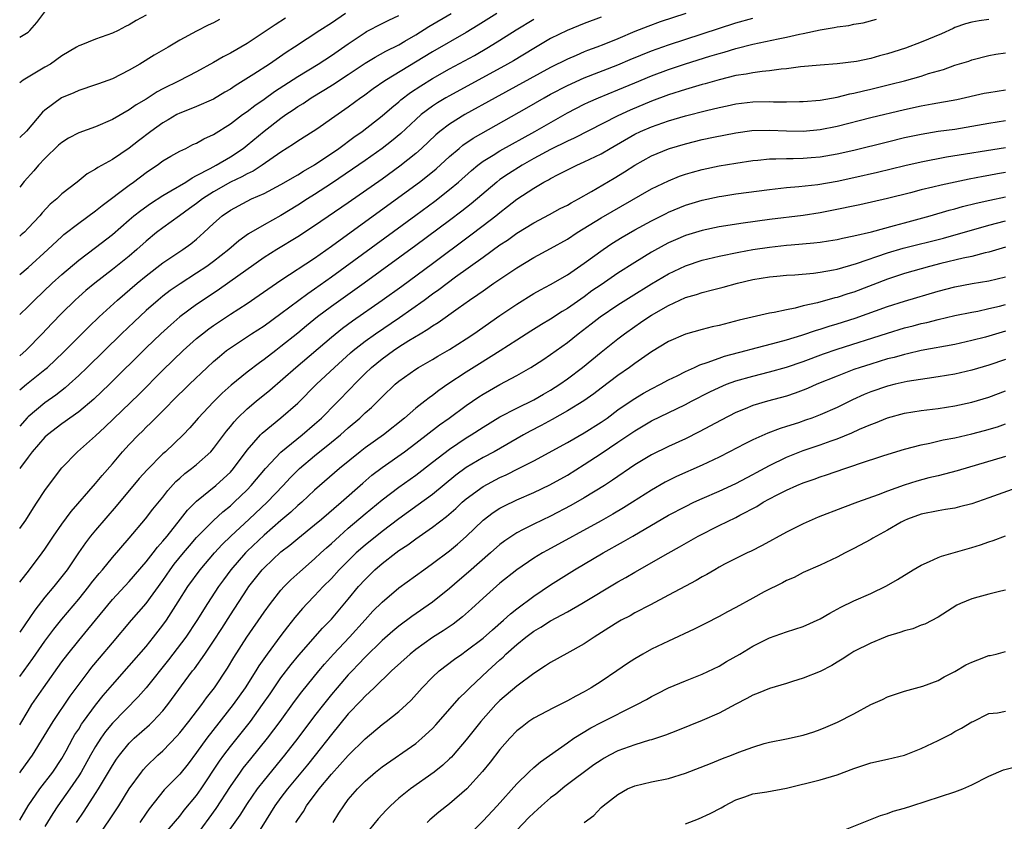
# Model space of a CAD drawing. Units: inches. Extents: x 2646000 to 2649000, y 1470527 to 1473000.
# Drawn here: x 2646000 to 2646117, y 1472309 to 1472404 of the extents above; entities that cross this region are included whole.
import ezdxf

# ---------------------------------------------------------------- set-up
doc = ezdxf.new("R2010")
doc.units = ezdxf.units.IN
doc.header["$MEASUREMENT"] = 0
doc.layers.add('LD26461470_2ft', color=202, linetype='Continuous')

msp = doc.modelspace()

# ---------------------------------------------------------------- linework, layer by layer
at = {"layer": 'LD26461470_2ft'}
for points, elevation in [([(2646000, 1472402.21), (2646000.2, 1472402.33), (2646001, 1472402.79), (2646001.21, 1472403), (2646002.05, 1472403.95), (2646003, 1472405.2)], 8720), ([(2646079.07, 1472405), (2646076, 1472404), (2646074.53, 1472403.47), (2646073, 1472402.85), (2646071, 1472402), (2646069.33, 1472401.33), (2646068.48, 1472401), (2646067.39, 1472400.61), (2646067, 1472400.46), (2646066.03, 1472400.03), (2646065, 1472399.6), (2646063, 1472398.59), (2646056.44, 1472395), (2646052.84, 1472393), (2646051, 1472391.86), (2646049.86, 1472391), (2646049.39, 1472390.61), (2646047.68, 1472389), (2646047, 1472388.4), (2646045.12, 1472386.88), (2646043, 1472385.34), (2646039, 1472382.53), (2646035, 1472379.79), (2646033, 1472378.49), (2646030.51, 1472377), (2646029, 1472376.03), (2646023.71, 1472372.29), (2646021.76, 1472371), (2646021, 1472370.46), (2646019.01, 1472368.99), (2646017.93, 1472368.07), (2646016.74, 1472367), (2646015, 1472365.32), (2646010.64, 1472361), (2646008.78, 1472359.22), (2646007, 1472357.74), (2646005.96, 1472357), (2646005.41, 1472356.59), (2646005, 1472356.31), (2646003.3, 1472355), (2646003, 1472354.72), (2646001.49, 1472353), (2646001, 1472352.37), (2646000.09, 1472351.15), (2646000, 1472351.01)], 8740), ([(2646056.63, 1472405), (2646054.4, 1472403.6), (2646053, 1472402.76), (2646049, 1472400.47), (2646043.35, 1472397), (2646041.95, 1472396.05), (2646040.79, 1472395.21), (2646040.48, 1472395), (2646039, 1472393.9), (2646037, 1472392.49), (2646035.37, 1472391.37), (2646034.82, 1472391), (2646033, 1472389.85), (2646032.51, 1472389.49), (2646031, 1472388.54), (2646028.78, 1472387), (2646027.7, 1472386.3), (2646027, 1472385.97), (2646026.38, 1472385.62), (2646025, 1472384.97), (2646023, 1472383.85), (2646021.68, 1472383), (2646021, 1472382.47), (2646020.15, 1472381.85), (2646018.95, 1472381), (2646017, 1472379.57), (2646016.25, 1472379), (2646015, 1472377.99), (2646013.91, 1472377), (2646013, 1472376.22), (2646011, 1472374.61), (2646008.9, 1472373), (2646007.86, 1472372.14), (2646007, 1472371.37), (2646006.59, 1472371), (2646005, 1472369.43), (2646003.8, 1472368.2), (2646002.67, 1472367), (2646000.77, 1472365.04), (2646000, 1472364.38)], 8734), ([(2646000, 1472369.29), (2646001, 1472370.25), (2646001.75, 1472371), (2646003.84, 1472373), (2646005, 1472374.05), (2646007, 1472375.72), (2646009, 1472377.22), (2646011, 1472378.76), (2646013, 1472380.52), (2646013.56, 1472381), (2646014.36, 1472381.64), (2646015.54, 1472382.46), (2646017, 1472383.4), (2646017.94, 1472383.94), (2646019.7, 1472385), (2646020.48, 1472385.52), (2646021, 1472385.76), (2646022.61, 1472386.61), (2646023.31, 1472387), (2646025, 1472388), (2646026.53, 1472389), (2646027, 1472389.36), (2646029, 1472391.02), (2646031, 1472392.58), (2646031.6, 1472393), (2646032.44, 1472393.56), (2646033, 1472393.95), (2646033.66, 1472394.34), (2646034.6, 1472395), (2646036.11, 1472395.89), (2646037.34, 1472396.67), (2646037.83, 1472397), (2646039, 1472397.75), (2646041, 1472399.11), (2646042.17, 1472399.83), (2646043.46, 1472400.54), (2646045, 1472401.3), (2646045.71, 1472401.71), (2646047, 1472402.47), (2646048.56, 1472403.44), (2646051.2, 1472405)], 8732), ([(2646038.65, 1472405), (2646037, 1472403.87), (2646035.64, 1472403), (2646032.61, 1472401), (2646031.63, 1472400.37), (2646029.63, 1472399), (2646027.79, 1472397.79), (2646026.53, 1472397), (2646025.57, 1472396.43), (2646025, 1472396.04), (2646024.34, 1472395.66), (2646023, 1472394.85), (2646021, 1472393.96), (2646020.32, 1472393.68), (2646019, 1472393.18), (2646018.65, 1472393), (2646017.62, 1472392.38), (2646017, 1472392.03), (2646015.57, 1472391), (2646014.1, 1472389.9), (2646013, 1472389.03), (2646011, 1472387.66), (2646009.27, 1472386.73), (2646009, 1472386.52), (2646008.01, 1472385.99), (2646006.84, 1472385), (2646005, 1472383.59), (2646004.39, 1472383), (2646003.63, 1472382.37), (2646002.66, 1472381.34), (2646002.39, 1472381), (2646001, 1472379.51), (2646000.56, 1472379.07), (2646000.16, 1472378.72), (2646000, 1472378.58)], 8728), ([(2646015, 1472404.8), (2646013.83, 1472404.17), (2646013, 1472403.66), (2646012.55, 1472403.45), (2646011.68, 1472403), (2646011, 1472402.67), (2646009, 1472401.96), (2646007.25, 1472401.25), (2646007, 1472401.17), (2646006.75, 1472401), (2646005, 1472399.96), (2646003.66, 1472399), (2646003, 1472398.63), (2646000.41, 1472397.1), (2646000, 1472396.79)], 8722), ([(2646000, 1472374.02), (2646001, 1472374.86), (2646003.34, 1472377), (2646005, 1472378.56), (2646005.24, 1472378.76), (2646007, 1472380.12), (2646009, 1472381.57), (2646009.78, 1472382.22), (2646013, 1472384.64), (2646013.5, 1472385), (2646015, 1472386.14), (2646015.51, 1472386.49), (2646016.3, 1472387), (2646017, 1472387.5), (2646017.94, 1472388.06), (2646019, 1472388.65), (2646019.72, 1472389), (2646020.56, 1472389.44), (2646021, 1472389.63), (2646021.87, 1472390.13), (2646023, 1472390.64), (2646025, 1472391.9), (2646026.45, 1472393), (2646027, 1472393.38), (2646027.91, 1472394.09), (2646029, 1472394.84), (2646030.26, 1472395.74), (2646033, 1472397.53), (2646035.44, 1472399), (2646037, 1472400.01), (2646039, 1472401.4), (2646041, 1472402.76), (2646041.15, 1472402.85), (2646043, 1472403.82), (2646043.79, 1472404.21), (2646045, 1472404.77)], 8730), ([(2646069, 1472404.57), (2646067, 1472403.82), (2646064.96, 1472403), (2646063, 1472402.02), (2646061, 1472400.85), (2646058.6, 1472399.4), (2646057.9, 1472399), (2646051, 1472395.24), (2646050.59, 1472395), (2646049.59, 1472394.41), (2646049, 1472394.01), (2646047.65, 1472393), (2646047, 1472392.43), (2646045.22, 1472390.78), (2646044.14, 1472389.86), (2646043, 1472388.98), (2646041, 1472387.57), (2646039.48, 1472386.52), (2646037, 1472384.84), (2646035, 1472383.52), (2646034.16, 1472383), (2646033, 1472382.25), (2646031, 1472381.04), (2646029, 1472379.93), (2646027.16, 1472378.84), (2646025.99, 1472378.01), (2646024.83, 1472377), (2646023, 1472375.57), (2646022.22, 1472375), (2646021, 1472374.18), (2646019.06, 1472372.94), (2646017.87, 1472372.13), (2646017, 1472371.46), (2646016.43, 1472371), (2646015, 1472369.75), (2646013.57, 1472368.43), (2646012.07, 1472367), (2646008, 1472363), (2646007, 1472362.03), (2646005.88, 1472361), (2646005.41, 1472360.59), (2646004.29, 1472359.71), (2646003, 1472358.79), (2646001, 1472357.14), (2646000.87, 1472357.02), (2646000, 1472356.04)], 8738), ([(2646000, 1472343.88), (2646000.71, 1472344.9), (2646001.64, 1472346.36), (2646002.09, 1472347), (2646003, 1472348.41), (2646003.41, 1472349), (2646005, 1472351.1), (2646006.87, 1472353), (2646009, 1472354.89), (2646010.09, 1472355.91), (2646014.16, 1472359.84), (2646017, 1472362.68), (2646019.39, 1472365), (2646021, 1472366.42), (2646021.7, 1472367), (2646022.43, 1472367.57), (2646023, 1472367.97), (2646025, 1472369.33), (2646027, 1472370.61), (2646028.43, 1472371.57), (2646031, 1472373.36), (2646035, 1472375.98), (2646037, 1472377.39), (2646045, 1472383.19), (2646047.45, 1472385), (2646049, 1472386.23), (2646049.42, 1472386.58), (2646051, 1472388.02), (2646052.14, 1472389), (2646052.61, 1472389.39), (2646053.81, 1472390.19), (2646060.19, 1472393.81), (2646062.26, 1472395), (2646063, 1472395.41), (2646065, 1472396.47), (2646067, 1472397.37), (2646071, 1472398.9), (2646072.47, 1472399.53), (2646075, 1472400.57), (2646077, 1472401.29), (2646085, 1472403.89), (2646087, 1472404.44)], 8742), ([(2646031.56, 1472404.44), (2646030.33, 1472403.67), (2646029, 1472402.77), (2646027, 1472401.46), (2646025, 1472400.31), (2646024.14, 1472399.86), (2646023, 1472399.19), (2646021, 1472398.07), (2646018.92, 1472397), (2646017, 1472396.07), (2646016.3, 1472395.7), (2646015, 1472394.85), (2646013.84, 1472394.16), (2646013, 1472393.57), (2646011, 1472392.41), (2646009, 1472391.56), (2646007, 1472390.83), (2646005.81, 1472390.19), (2646005, 1472389.7), (2646004.62, 1472389.38), (2646003, 1472387.8), (2646002.24, 1472387), (2646001.68, 1472386.32), (2646000.55, 1472385.07), (2646000, 1472384.39)], 8726), ([(2646000, 1472360.35), (2646000.82, 1472361.03), (2646003, 1472362.74), (2646003.31, 1472363), (2646005.19, 1472364.81), (2646008.19, 1472367.81), (2646009.44, 1472369), (2646011.6, 1472371), (2646013.95, 1472373), (2646015, 1472373.86), (2646017, 1472375.42), (2646019.38, 1472377), (2646020.32, 1472377.68), (2646021, 1472378.24), (2646021.85, 1472379), (2646023, 1472380.08), (2646024.03, 1472381), (2646025, 1472381.67), (2646027, 1472382.75), (2646027.53, 1472383), (2646029, 1472383.65), (2646031, 1472384.7), (2646033, 1472385.85), (2646033.7, 1472386.3), (2646035, 1472387.05), (2646037.86, 1472389), (2646039.67, 1472390.33), (2646040.63, 1472391), (2646043, 1472392.86), (2646044.15, 1472393.85), (2646045, 1472394.53), (2646045.25, 1472394.75), (2646046.38, 1472395.62), (2646047.59, 1472396.41), (2646049, 1472397.3), (2646051, 1472398.42), (2646053.97, 1472400.03), (2646055.65, 1472401), (2646057, 1472401.83), (2646058.92, 1472403.08), (2646061, 1472404.32)], 8736), ([(2646000, 1472337.52), (2646001.18, 1472339), (2646002.68, 1472341), (2646003, 1472341.45), (2646004.02, 1472343), (2646005, 1472344.4), (2646006.09, 1472345.91), (2646009, 1472349.22), (2646009.8, 1472350.2), (2646011, 1472351.57), (2646012.2, 1472353), (2646013, 1472353.88), (2646014.09, 1472355), (2646014.56, 1472355.44), (2646015, 1472355.9), (2646015.57, 1472356.43), (2646016.12, 1472357), (2646017.57, 1472358.43), (2646018.1, 1472359), (2646020.14, 1472361), (2646022.23, 1472363), (2646023, 1472363.7), (2646023.7, 1472364.3), (2646024.56, 1472365), (2646025, 1472365.33), (2646027.5, 1472367), (2646029, 1472367.96), (2646031, 1472369.39), (2646034.21, 1472371.79), (2646035, 1472372.32), (2646037, 1472373.75), (2646047, 1472381.06), (2646049.26, 1472382.74), (2646051, 1472384.1), (2646052.08, 1472385), (2646053.62, 1472386.38), (2646054.39, 1472387), (2646055, 1472387.46), (2646056.19, 1472388.19), (2646057, 1472388.71), (2646061.12, 1472391), (2646065, 1472393.21), (2646067, 1472394.24), (2646067.51, 1472394.49), (2646068.71, 1472395), (2646071, 1472395.93), (2646073, 1472396.79), (2646075, 1472397.62), (2646077, 1472398.35), (2646079, 1472399.01), (2646081.92, 1472399.92), (2646083, 1472400.25), (2646083.6, 1472400.4), (2646085, 1472400.86), (2646087, 1472401.37), (2646090, 1472402), (2646091, 1472402.19), (2646092.55, 1472402.55), (2646093, 1472402.63), (2646095, 1472403.06), (2646096.68, 1472403.32), (2646097, 1472403.41), (2646098.41, 1472403.59), (2646099, 1472403.74), (2646100.09, 1472403.91), (2646101.69, 1472404.31)], 8744), ([(2646115, 1472404.3), (2646113.87, 1472404.13), (2646113, 1472403.97), (2646112.23, 1472403.76), (2646111, 1472403.32), (2646110.77, 1472403.23), (2646109.4, 1472402.6), (2646107, 1472401.6), (2646105.12, 1472400.88), (2646103, 1472400.2), (2646102.04, 1472399.96), (2646101, 1472399.67), (2646099.32, 1472399.32), (2646097, 1472399.01), (2646095, 1472398.86), (2646092.66, 1472398.66), (2646091, 1472398.43), (2646090.39, 1472398.39), (2646089, 1472398.2), (2646088.13, 1472398.13), (2646087, 1472397.97), (2646086.2, 1472397.8), (2646085, 1472397.63), (2646083, 1472397.14), (2646081.34, 1472396.66), (2646081, 1472396.57), (2646079.8, 1472396.2), (2646079, 1472395.98), (2646077, 1472395.34), (2646075, 1472394.61), (2646072.46, 1472393.54), (2646071, 1472392.85), (2646065.79, 1472390.21), (2646065, 1472389.86), (2646063, 1472388.87), (2646061, 1472387.78), (2646059.63, 1472387), (2646058.01, 1472385.99), (2646057, 1472385.29), (2646056.62, 1472385), (2646053.58, 1472382.42), (2646052.46, 1472381.54), (2646051, 1472380.44), (2646047, 1472377.47), (2646040.89, 1472373), (2646037, 1472370.22), (2646035.36, 1472369), (2646034.05, 1472367.95), (2646033, 1472367.08), (2646031, 1472365.47), (2646030.38, 1472365), (2646029, 1472363.93), (2646028.45, 1472363.55), (2646027, 1472362.45), (2646025.09, 1472360.91), (2646024.04, 1472359.96), (2646023, 1472358.94), (2646021.19, 1472357), (2646020.18, 1472355.82), (2646019.4, 1472355), (2646017.29, 1472353), (2646017, 1472352.75), (2646015.13, 1472350.87), (2646014.19, 1472349.81), (2646011.46, 1472346.54), (2646009, 1472343.7), (2646008.42, 1472343), (2646007.8, 1472342.2), (2646006.98, 1472341.02), (2646005.63, 1472339), (2646005, 1472338.18), (2646004.06, 1472337), (2646003, 1472335.73), (2646001.79, 1472334.21), (2646000, 1472331.59)], 8746), ([(2646023.72, 1472404.28), (2646023, 1472403.88), (2646022.38, 1472403.62), (2646021, 1472402.9), (2646019, 1472401.84), (2646017.62, 1472401), (2646015.96, 1472400.04), (2646014.25, 1472399), (2646013, 1472398.28), (2646011, 1472397.26), (2646009.34, 1472396.66), (2646009, 1472396.52), (2646007, 1472395.85), (2646006.42, 1472395.58), (2646004.96, 1472395), (2646003, 1472393.54), (2646002.72, 1472393.28), (2646000.81, 1472391.03), (2646000, 1472390.27)], 8724), ([(2646000, 1472326.32), (2646001.54, 1472328.46), (2646003, 1472330.54), (2646004.05, 1472331.95), (2646005, 1472333.13), (2646007, 1472335.49), (2646008.21, 1472337), (2646008.54, 1472337.46), (2646009.43, 1472338.57), (2646009.81, 1472339), (2646011, 1472340.46), (2646013, 1472342.75), (2646014.94, 1472345.06), (2646015.82, 1472346.18), (2646017, 1472347.63), (2646017.59, 1472348.41), (2646018.54, 1472349.46), (2646019, 1472349.87), (2646019.59, 1472350.41), (2646020.38, 1472351), (2646021, 1472351.5), (2646022.67, 1472353), (2646023, 1472353.38), (2646024.54, 1472355.46), (2646025, 1472356), (2646025.44, 1472356.56), (2646025.86, 1472357), (2646027, 1472358.09), (2646028.07, 1472359), (2646029.69, 1472360.31), (2646032.79, 1472363), (2646037, 1472366.6), (2646038.33, 1472367.67), (2646039.48, 1472368.52), (2646043.03, 1472371), (2646045.34, 1472372.66), (2646049, 1472375.35), (2646053.39, 1472378.61), (2646055, 1472379.83), (2646056.51, 1472381), (2646057, 1472381.4), (2646057.91, 1472382.09), (2646059, 1472382.97), (2646061, 1472384.29), (2646062.22, 1472385), (2646062.74, 1472385.26), (2646063, 1472385.43), (2646063.89, 1472385.89), (2646066.14, 1472387), (2646067, 1472387.38), (2646069, 1472388.36), (2646070.07, 1472389), (2646073, 1472390.67), (2646073.69, 1472391), (2646075, 1472391.57), (2646077, 1472392.27), (2646079, 1472392.86), (2646081.51, 1472393.51), (2646083, 1472393.86), (2646083.96, 1472394.04), (2646085, 1472394.27), (2646087, 1472394.51), (2646089, 1472394.55), (2646089.48, 1472394.52), (2646091, 1472394.51), (2646092.55, 1472394.55), (2646093, 1472394.54), (2646095, 1472394.72), (2646097, 1472395.08), (2646098.54, 1472395.46), (2646099, 1472395.55), (2646100.16, 1472395.84), (2646101, 1472396.02), (2646103.4, 1472396.6), (2646105, 1472397.01), (2646107, 1472397.58), (2646107.87, 1472397.87), (2646109.63, 1472398.37), (2646111, 1472398.85), (2646112.64, 1472399.36), (2646113, 1472399.5), (2646115, 1472400.02), (2646115.83, 1472400.17), (2646117, 1472400.33)], 8748), ([(2646000, 1472320.61), (2646001, 1472322.26), (2646001.46, 1472323), (2646002.81, 1472325), (2646005, 1472328.06), (2646005.71, 1472329), (2646007, 1472330.61), (2646008.1, 1472331.9), (2646011, 1472335.45), (2646013, 1472337.61), (2646015, 1472339.92), (2646015.85, 1472341), (2646016.34, 1472341.66), (2646017, 1472342.38), (2646017.5, 1472343), (2646019.1, 1472345), (2646019.92, 1472346.08), (2646021, 1472347.15), (2646023.29, 1472349), (2646024.19, 1472349.81), (2646025, 1472350.59), (2646025.36, 1472351), (2646027, 1472353.2), (2646028.57, 1472355), (2646028.78, 1472355.22), (2646031, 1472357.01), (2646033, 1472358.77), (2646035.22, 1472361), (2646037.35, 1472363), (2646039.26, 1472364.74), (2646039.57, 1472365), (2646041, 1472366.13), (2646042.21, 1472367), (2646045.06, 1472368.94), (2646047.99, 1472371), (2646049, 1472371.73), (2646049.75, 1472372.25), (2646050.73, 1472373), (2646051.74, 1472373.74), (2646055, 1472376.1), (2646057, 1472377.54), (2646057.88, 1472378.12), (2646059, 1472378.92), (2646061, 1472380.16), (2646062.86, 1472381.14), (2646064.15, 1472381.85), (2646065, 1472382.27), (2646065.45, 1472382.55), (2646066.31, 1472383), (2646067.88, 1472383.88), (2646070.55, 1472385.45), (2646071.79, 1472386.21), (2646073, 1472387), (2646075, 1472388.11), (2646077, 1472388.96), (2646077.13, 1472389), (2646079, 1472389.55), (2646081, 1472390.05), (2646082.33, 1472390.33), (2646085, 1472390.85), (2646086.9, 1472391.1), (2646089, 1472391.16), (2646091, 1472391.08), (2646093, 1472391.05), (2646095, 1472391.23), (2646097, 1472391.63), (2646101, 1472392.65), (2646105, 1472393.6), (2646107, 1472394.03), (2646108.28, 1472394.28), (2646111.21, 1472394.79), (2646114.46, 1472395.53), (2646115, 1472395.64), (2646117, 1472395.94)], 8750), ([(2646000, 1472314.89), (2646000.18, 1472315.13), (2646001.51, 1472317), (2646003.99, 1472321), (2646006.01, 1472323.99), (2646008.24, 1472327), (2646008.57, 1472327.43), (2646009.48, 1472328.52), (2646011, 1472330.33), (2646013.28, 1472333), (2646015, 1472334.99), (2646017, 1472337.74), (2646017.86, 1472339), (2646018.35, 1472339.65), (2646019.45, 1472341), (2646020.16, 1472341.84), (2646021, 1472342.81), (2646023, 1472344.85), (2646024.12, 1472345.88), (2646025, 1472346.6), (2646025.44, 1472347), (2646027, 1472348.49), (2646027.49, 1472349), (2646029.18, 1472351), (2646031, 1472352.97), (2646033.52, 1472355), (2646035, 1472356.26), (2646035.82, 1472357), (2646039.37, 1472360.63), (2646039.72, 1472361), (2646041, 1472362.27), (2646041.76, 1472363), (2646043, 1472364.02), (2646044.36, 1472365), (2646045, 1472365.43), (2646046.19, 1472366.19), (2646047.51, 1472367), (2646048.45, 1472367.55), (2646049, 1472367.95), (2646049.66, 1472368.34), (2646052.05, 1472370.05), (2646053.4, 1472371), (2646054.36, 1472371.64), (2646055, 1472372.11), (2646056.27, 1472373), (2646059, 1472374.84), (2646061, 1472376.03), (2646063, 1472377.11), (2646065, 1472378.23), (2646066.17, 1472379), (2646069, 1472380.75), (2646075, 1472384.18), (2646077, 1472385.16), (2646078.31, 1472385.69), (2646079, 1472385.93), (2646079.83, 1472386.17), (2646081, 1472386.48), (2646083, 1472386.91), (2646085, 1472387.26), (2646087, 1472387.55), (2646087.59, 1472387.59), (2646089, 1472387.74), (2646089.74, 1472387.74), (2646091, 1472387.81), (2646091.81, 1472387.81), (2646093, 1472387.85), (2646093.92, 1472387.92), (2646095, 1472388.01), (2646097, 1472388.35), (2646099, 1472388.8), (2646103, 1472389.79), (2646105, 1472390.27), (2646107, 1472390.69), (2646109, 1472391.02), (2646111, 1472391.29), (2646113, 1472391.62), (2646115, 1472391.98), (2646117, 1472392.29)], 8752), ([(2646000, 1472309.3), (2646001.02, 1472311), (2646002.4, 1472313), (2646003.93, 1472315), (2646005, 1472316.62), (2646005.5, 1472317.5), (2646006.31, 1472319), (2646006.56, 1472319.44), (2646007, 1472320.1), (2646007.34, 1472320.66), (2646007.58, 1472321), (2646009, 1472322.95), (2646009.91, 1472324.09), (2646011, 1472325.33), (2646013, 1472327.58), (2646015, 1472329.88), (2646015.9, 1472331), (2646017, 1472332.42), (2646017.41, 1472333), (2646018.82, 1472335.18), (2646019.96, 1472337), (2646021.42, 1472339), (2646023.11, 1472341), (2646024.01, 1472341.99), (2646025.05, 1472343), (2646027.22, 1472345), (2646029.37, 1472347), (2646031.28, 1472349), (2646032.1, 1472349.9), (2646033, 1472350.82), (2646033.19, 1472351), (2646035, 1472352.51), (2646037, 1472354.12), (2646038.06, 1472355), (2646039, 1472355.85), (2646040.38, 1472357), (2646041, 1472357.6), (2646041.75, 1472358.25), (2646043, 1472359.51), (2646044.55, 1472361), (2646045, 1472361.38), (2646047, 1472362.79), (2646047.33, 1472363), (2646049, 1472363.96), (2646049.64, 1472364.36), (2646051, 1472365.14), (2646053, 1472366.41), (2646053.89, 1472367), (2646057, 1472369.18), (2646059, 1472370.53), (2646061, 1472371.76), (2646061.79, 1472372.21), (2646063, 1472372.85), (2646065, 1472374.01), (2646067, 1472375.37), (2646069.24, 1472377), (2646070.29, 1472377.71), (2646071.52, 1472378.48), (2646073, 1472379.32), (2646075, 1472380.41), (2646076.72, 1472381.28), (2646077, 1472381.43), (2646079, 1472382.27), (2646081, 1472382.87), (2646083, 1472383.28), (2646083.33, 1472383.33), (2646085, 1472383.59), (2646089, 1472384.12), (2646091, 1472384.34), (2646092.47, 1472384.47), (2646094.73, 1472384.73), (2646097, 1472385.12), (2646099, 1472385.54), (2646101.82, 1472386.18), (2646105.04, 1472386.96), (2646107, 1472387.4), (2646110.01, 1472387.99), (2646117, 1472389.09)], 8754), ([(2646117, 1472386.12), (2646116.04, 1472385.96), (2646115, 1472385.76), (2646114.34, 1472385.66), (2646112.67, 1472385.33), (2646109.36, 1472384.64), (2646108.38, 1472384.38), (2646107, 1472384.06), (2646105.72, 1472383.72), (2646103, 1472383.05), (2646099.7, 1472382.3), (2646096.39, 1472381.61), (2646095, 1472381.34), (2646093, 1472381.03), (2646089, 1472380.55), (2646085.86, 1472380.14), (2646083, 1472379.69), (2646081, 1472379.27), (2646079, 1472378.65), (2646077.84, 1472378.16), (2646077, 1472377.78), (2646076.48, 1472377.52), (2646075, 1472376.69), (2646073, 1472375.47), (2646071, 1472374.18), (2646069, 1472372.81), (2646067.92, 1472372.08), (2646067, 1472371.4), (2646065, 1472370), (2646064.37, 1472369.63), (2646063, 1472368.72), (2646061.91, 1472368.09), (2646060.68, 1472367.32), (2646059, 1472366.25), (2646057.03, 1472364.97), (2646054.58, 1472363.42), (2646053, 1472362.44), (2646050.82, 1472361), (2646049.74, 1472360.26), (2646049, 1472359.68), (2646048.59, 1472359.41), (2646048.08, 1472359), (2646047, 1472358.16), (2646045.66, 1472357), (2646043.16, 1472355), (2646041, 1472353.47), (2646040.4, 1472353), (2646037.96, 1472351), (2646035, 1472348.43), (2646033.47, 1472347), (2646033, 1472346.61), (2646032.17, 1472345.83), (2646031, 1472344.84), (2646029, 1472343.1), (2646027, 1472341.21), (2646026.79, 1472341), (2646025.05, 1472339), (2646024.18, 1472337.82), (2646023.6, 1472337), (2646022.29, 1472335), (2646021.03, 1472332.97), (2646019.71, 1472331), (2646017.67, 1472328.33), (2646015, 1472325), (2646014.08, 1472323.92), (2646011, 1472320.79), (2646010.2, 1472319.8), (2646009.63, 1472319), (2646009, 1472318.03), (2646008.41, 1472317), (2646007.29, 1472315), (2646007, 1472314.54), (2646005.96, 1472313), (2646004.54, 1472311), (2646003.93, 1472310.07), (2646003, 1472308.55)], 8756), ([(2646006.74, 1472309), (2646007.65, 1472310.35), (2646009, 1472312.46), (2646009.34, 1472313), (2646011, 1472315.76), (2646011.49, 1472316.51), (2646011.85, 1472317), (2646013, 1472318.42), (2646013.6, 1472319), (2646015.4, 1472320.6), (2646015.81, 1472321), (2646017, 1472322.27), (2646017.6, 1472323), (2646020.52, 1472327), (2646020.74, 1472327.26), (2646021.97, 1472329), (2646023, 1472330.52), (2646023.98, 1472332.02), (2646025, 1472333.65), (2646027, 1472336.71), (2646027.21, 1472337), (2646028.79, 1472339), (2646029, 1472339.22), (2646031, 1472341.12), (2646032.07, 1472341.93), (2646033, 1472342.72), (2646035, 1472344.31), (2646035.82, 1472345), (2646038.16, 1472347), (2646040.71, 1472349.29), (2646041.79, 1472350.21), (2646043, 1472351.13), (2646045.66, 1472353), (2646047, 1472354), (2646049.81, 1472356.19), (2646050.96, 1472357), (2646053, 1472358.49), (2646054.49, 1472359.51), (2646055, 1472359.83), (2646057, 1472360.97), (2646059, 1472362.05), (2646060.65, 1472363), (2646062.09, 1472363.91), (2646063, 1472364.53), (2646065, 1472365.98), (2646066.26, 1472367), (2646067.83, 1472368.17), (2646068.88, 1472369), (2646071, 1472370.42), (2646072.58, 1472371.42), (2646075, 1472372.91), (2646077, 1472374.1), (2646079, 1472375.06), (2646081, 1472375.72), (2646083, 1472376.2), (2646085.33, 1472376.67), (2646087, 1472376.98), (2646089, 1472377.28), (2646091, 1472377.51), (2646091.57, 1472377.57), (2646094.23, 1472377.77), (2646095, 1472377.86), (2646095.99, 1472378.01), (2646097, 1472378.18), (2646097.67, 1472378.33), (2646099, 1472378.6), (2646101.09, 1472379.09), (2646103.83, 1472379.83), (2646105, 1472380.17), (2646108.05, 1472381), (2646110.32, 1472381.68), (2646111, 1472381.84), (2646111.9, 1472382.1), (2646113.5, 1472382.5), (2646115.14, 1472382.86), (2646117, 1472383.24)], 8758), ([(2646009.05, 1472306.95), (2646010.67, 1472309.33), (2646011.76, 1472311), (2646013, 1472313.01), (2646014.44, 1472315), (2646014.69, 1472315.31), (2646015, 1472315.65), (2646016.41, 1472317), (2646017, 1472317.53), (2646018.7, 1472319.3), (2646019, 1472319.64), (2646020.07, 1472321), (2646021.63, 1472323), (2646022.19, 1472323.81), (2646023.13, 1472325), (2646024.67, 1472327.33), (2646025.42, 1472328.58), (2646026.96, 1472331), (2646029, 1472333.96), (2646029.75, 1472335), (2646031, 1472336.58), (2646031.38, 1472337), (2646032.18, 1472337.82), (2646033.23, 1472338.77), (2646035, 1472340.31), (2646035.73, 1472341), (2646036.4, 1472341.6), (2646037, 1472342.12), (2646037.96, 1472343), (2646039, 1472343.92), (2646041, 1472345.62), (2646043, 1472347.28), (2646045, 1472348.81), (2646047, 1472350.22), (2646049, 1472351.76), (2646051, 1472353.32), (2646053, 1472354.66), (2646053.58, 1472355), (2646055, 1472355.92), (2646057, 1472357.14), (2646059, 1472358.19), (2646061, 1472359.16), (2646062.16, 1472359.84), (2646063, 1472360.3), (2646064.09, 1472361), (2646065, 1472361.64), (2646066.8, 1472363), (2646069, 1472364.82), (2646071, 1472366.41), (2646071.76, 1472367), (2646073, 1472367.87), (2646073.68, 1472368.32), (2646074.65, 1472369), (2646075, 1472369.22), (2646077, 1472370.37), (2646079, 1472371.3), (2646080.34, 1472371.66), (2646081, 1472371.89), (2646082.21, 1472372.21), (2646083.48, 1472372.52), (2646085.19, 1472373), (2646087, 1472373.42), (2646089, 1472373.75), (2646089.84, 1472373.84), (2646091, 1472373.95), (2646092.01, 1472374.01), (2646094.2, 1472374.2), (2646095, 1472374.3), (2646096.57, 1472374.57), (2646097, 1472374.66), (2646099.32, 1472375.32), (2646103, 1472376.59), (2646104.85, 1472377.15), (2646109.64, 1472378.36), (2646115, 1472379.88), (2646117, 1472380.38)], 8760), ([(2646117, 1472377.27), (2646115, 1472376.69), (2646114.6, 1472376.6), (2646113, 1472376.18), (2646111.98, 1472375.97), (2646109.34, 1472375.34), (2646107.98, 1472375), (2646105, 1472374.15), (2646103, 1472373.48), (2646099, 1472371.93), (2646098.28, 1472371.72), (2646097, 1472371.29), (2646096.75, 1472371.25), (2646094.68, 1472370.68), (2646093, 1472370.3), (2646092.04, 1472370.04), (2646091, 1472369.85), (2646089.53, 1472369.53), (2646089, 1472369.45), (2646085.38, 1472368.62), (2646083, 1472368), (2646082.18, 1472367.82), (2646081, 1472367.52), (2646079, 1472366.96), (2646077, 1472366.08), (2646075, 1472364.87), (2646073, 1472363.46), (2646072.38, 1472363), (2646071, 1472362.05), (2646069, 1472360.56), (2646068.12, 1472359.88), (2646066.94, 1472359.06), (2646065, 1472357.84), (2646063.19, 1472356.81), (2646061.89, 1472356.11), (2646060.57, 1472355.43), (2646059.79, 1472355), (2646056.3, 1472353), (2646055, 1472352.31), (2646053, 1472351.13), (2646051.78, 1472350.22), (2646049, 1472347.94), (2646047.31, 1472346.69), (2646045, 1472345.04), (2646043, 1472343.54), (2646041, 1472341.93), (2646039.95, 1472341), (2646037.93, 1472339), (2646037, 1472337.98), (2646036.03, 1472337), (2646035, 1472335.9), (2646034.12, 1472335), (2646033.58, 1472334.42), (2646032.65, 1472333.35), (2646031.77, 1472332.23), (2646031, 1472331.21), (2646029.37, 1472329), (2646028.39, 1472327.61), (2646028.02, 1472327), (2646026.74, 1472325), (2646025.34, 1472323), (2646022.21, 1472319), (2646021, 1472317.3), (2646020.01, 1472315.99), (2646019, 1472314.75), (2646017.13, 1472312.87), (2646015.36, 1472310.64), (2646015, 1472310.13), (2646014.25, 1472309)], 8762), ([(2646017, 1472307.44), (2646019, 1472309.77), (2646019.53, 1472310.47), (2646021, 1472312.23), (2646021.54, 1472313), (2646023.71, 1472316.29), (2646024.22, 1472317), (2646025, 1472318.03), (2646027.38, 1472321), (2646028.83, 1472323), (2646029.71, 1472324.29), (2646031, 1472326.16), (2646032.23, 1472327.77), (2646033.14, 1472328.86), (2646035.94, 1472332.06), (2646037, 1472333.13), (2646039, 1472335.51), (2646040.22, 1472337), (2646041, 1472337.86), (2646042.16, 1472339), (2646043, 1472339.74), (2646044.63, 1472341), (2646045, 1472341.27), (2646046.06, 1472341.94), (2646047, 1472342.65), (2646049, 1472344.04), (2646050.67, 1472345.33), (2646051.75, 1472346.25), (2646052.53, 1472347), (2646053, 1472347.4), (2646055, 1472348.88), (2646057, 1472349.93), (2646057.74, 1472350.26), (2646059.21, 1472351), (2646061, 1472351.94), (2646065, 1472354.09), (2646067, 1472355.23), (2646069, 1472356.5), (2646069.71, 1472357), (2646071, 1472357.96), (2646072.8, 1472359.2), (2646074.05, 1472359.95), (2646075, 1472360.48), (2646076.04, 1472361), (2646077, 1472361.53), (2646078.01, 1472362.01), (2646079, 1472362.52), (2646080.08, 1472363), (2646080.7, 1472363.3), (2646081.58, 1472363.58), (2646083, 1472364.11), (2646083.66, 1472364.34), (2646086.21, 1472365), (2646086.82, 1472365.18), (2646089.99, 1472365.99), (2646091, 1472366.28), (2646092.84, 1472366.84), (2646094.56, 1472367.44), (2646095, 1472367.56), (2646096.08, 1472367.92), (2646097, 1472368.19), (2646099.14, 1472368.86), (2646103, 1472370.23), (2646105, 1472370.85), (2646109, 1472372.06), (2646111, 1472372.58), (2646113.04, 1472372.96), (2646115, 1472373.28), (2646117, 1472373.77)], 8764), ([(2646021, 1472307.45), (2646022.48, 1472309.52), (2646023.32, 1472310.68), (2646025, 1472313.29), (2646026.19, 1472315), (2646026.53, 1472315.47), (2646027.42, 1472316.58), (2646029.41, 1472319), (2646030.92, 1472321), (2646032.61, 1472323.38), (2646033.48, 1472324.52), (2646035.5, 1472327), (2646036.19, 1472327.81), (2646037.26, 1472329), (2646039.16, 1472331), (2646041, 1472333.05), (2646041.93, 1472334.07), (2646043, 1472335.16), (2646045, 1472336.85), (2646047.95, 1472339), (2646049, 1472339.74), (2646051, 1472341.24), (2646051.97, 1472342.03), (2646053, 1472342.93), (2646055, 1472344.89), (2646056.2, 1472345.8), (2646057, 1472346.32), (2646057.44, 1472346.56), (2646059, 1472347.29), (2646061, 1472348.17), (2646062.91, 1472349.09), (2646065, 1472350.24), (2646067, 1472351.47), (2646069, 1472352.78), (2646071, 1472354.12), (2646073, 1472355.49), (2646075, 1472356.67), (2646079, 1472358.62), (2646079.72, 1472359), (2646081.9, 1472360.1), (2646083, 1472360.63), (2646083.9, 1472361), (2646085, 1472361.4), (2646087, 1472361.97), (2646089, 1472362.48), (2646091, 1472363.05), (2646093, 1472363.72), (2646095.4, 1472364.6), (2646097, 1472365.16), (2646103, 1472367.09), (2646105, 1472367.69), (2646106.05, 1472367.95), (2646107, 1472368.22), (2646107.65, 1472368.35), (2646109, 1472368.7), (2646111, 1472369.15), (2646113, 1472369.57), (2646113.7, 1472369.7), (2646115, 1472369.98), (2646116.28, 1472370.28), (2646117, 1472370.47)], 8766), ([(2646117, 1472367.29), (2646114.61, 1472366.61), (2646113, 1472366.19), (2646111, 1472365.74), (2646107, 1472365.02), (2646105.37, 1472364.63), (2646105, 1472364.55), (2646103.8, 1472364.2), (2646103, 1472364.01), (2646101, 1472363.41), (2646099.74, 1472363), (2646099, 1472362.74), (2646097, 1472361.97), (2646094.62, 1472361), (2646093.49, 1472360.51), (2646093, 1472360.3), (2646092.05, 1472359.95), (2646091, 1472359.61), (2646088.74, 1472359), (2646087, 1472358.48), (2646086.1, 1472358.1), (2646085, 1472357.67), (2646083.24, 1472356.76), (2646080.65, 1472355.35), (2646079, 1472354.55), (2646077, 1472353.64), (2646075, 1472352.65), (2646073, 1472351.43), (2646070.37, 1472349.63), (2646069.41, 1472349), (2646067, 1472347.52), (2646065.39, 1472346.61), (2646063, 1472345.36), (2646061, 1472344.4), (2646059.76, 1472343.76), (2646059, 1472343.39), (2646058.39, 1472343), (2646057.56, 1472342.44), (2646057, 1472341.99), (2646055.89, 1472341), (2646053.28, 1472338.72), (2646052.19, 1472337.81), (2646051, 1472336.77), (2646049, 1472335.15), (2646046.55, 1472333.45), (2646045, 1472332.3), (2646044.28, 1472331.72), (2646043, 1472330.6), (2646041, 1472328.64), (2646040.21, 1472327.79), (2646039.44, 1472327), (2646039, 1472326.53), (2646037.68, 1472325), (2646037, 1472324.19), (2646036.04, 1472323), (2646035, 1472321.67), (2646033, 1472319), (2646031.44, 1472317), (2646029, 1472314.05), (2646028.18, 1472313), (2646027, 1472311.28), (2646026.13, 1472309.87), (2646023.62, 1472306.38)], 8768), ([(2646117, 1472363.94), (2646115, 1472363.29), (2646113, 1472362.68), (2646111, 1472362.2), (2646109, 1472361.88), (2646107.71, 1472361.71), (2646105.32, 1472361.32), (2646103.9, 1472361), (2646103, 1472360.78), (2646101, 1472360.1), (2646100.22, 1472359.78), (2646098.84, 1472359.16), (2646097, 1472358.27), (2646095, 1472357.38), (2646094.02, 1472357), (2646093.27, 1472356.73), (2646092.44, 1472356.44), (2646091, 1472355.98), (2646090.24, 1472355.76), (2646088.79, 1472355.21), (2646087, 1472354.43), (2646086.05, 1472353.95), (2646084.25, 1472353), (2646083, 1472352.37), (2646081, 1472351.42), (2646077.95, 1472350.05), (2646076.61, 1472349.39), (2646075, 1472348.46), (2646072.74, 1472347), (2646071.67, 1472346.33), (2646070.41, 1472345.59), (2646069, 1472344.8), (2646062.66, 1472341.34), (2646062.04, 1472341), (2646061, 1472340.36), (2646059, 1472339), (2646057, 1472337.39), (2646055, 1472335.63), (2646053.63, 1472334.37), (2646052.57, 1472333.43), (2646051.44, 1472332.56), (2646050.25, 1472331.75), (2646049, 1472330.97), (2646047, 1472329.54), (2646046.33, 1472329), (2646044.14, 1472327), (2646042.06, 1472325), (2646041, 1472324.01), (2646040.52, 1472323.48), (2646039, 1472321.89), (2646037, 1472319.44), (2646035.08, 1472317), (2646034.15, 1472315.85), (2646031.77, 1472313), (2646031, 1472311.98), (2646030.28, 1472311), (2646027.5, 1472306.5)], 8770), ([(2646032.77, 1472309), (2646033, 1472309.38), (2646033.67, 1472310.33), (2646034.04, 1472311), (2646035.55, 1472313), (2646037, 1472314.73), (2646039, 1472316.96), (2646041, 1472318.94), (2646043, 1472320.62), (2646043.51, 1472321), (2646045, 1472322.19), (2646045.9, 1472323), (2646046.46, 1472323.54), (2646047.78, 1472325), (2646049, 1472326.25), (2646049.8, 1472327), (2646051.61, 1472328.39), (2646052.46, 1472329), (2646053, 1472329.36), (2646055, 1472330.89), (2646056.11, 1472331.89), (2646057.43, 1472333), (2646058.23, 1472333.76), (2646059, 1472334.37), (2646061, 1472335.87), (2646063, 1472337.2), (2646065.86, 1472339), (2646069.26, 1472341), (2646071.66, 1472342.34), (2646072.77, 1472343), (2646077, 1472345.46), (2646079, 1472346.52), (2646080, 1472347), (2646081, 1472347.46), (2646083, 1472348.34), (2646085, 1472349.25), (2646087, 1472350.3), (2646087.45, 1472350.55), (2646089, 1472351.38), (2646091, 1472352.35), (2646093, 1472353.16), (2646095, 1472353.84), (2646096.3, 1472354.3), (2646097, 1472354.53), (2646098.76, 1472355.24), (2646099.67, 1472355.67), (2646101, 1472356.25), (2646101.55, 1472356.45), (2646103, 1472357.03), (2646105, 1472357.56), (2646107, 1472357.89), (2646109, 1472358.13), (2646111, 1472358.43), (2646113, 1472358.87), (2646115, 1472359.49), (2646117, 1472360.21)], 8772), ([(2646037.2, 1472309), (2646037.88, 1472310.12), (2646038.45, 1472311), (2646039, 1472311.72), (2646040.09, 1472313), (2646041, 1472313.92), (2646042.24, 1472315), (2646043, 1472315.6), (2646047, 1472318.4), (2646047.73, 1472319), (2646049, 1472320.18), (2646049.4, 1472320.6), (2646052.2, 1472323.8), (2646053, 1472324.56), (2646053.43, 1472325), (2646055.55, 1472327), (2646057, 1472328.33), (2646057.36, 1472328.64), (2646057.71, 1472329), (2646059, 1472330.14), (2646060.07, 1472331), (2646061, 1472331.71), (2646061.83, 1472332.17), (2646063, 1472332.93), (2646065, 1472334.01), (2646066.71, 1472335), (2646071, 1472337.56), (2646071.93, 1472338.07), (2646073, 1472338.72), (2646076.98, 1472340.98), (2646078.3, 1472341.7), (2646080.53, 1472343), (2646083, 1472344.25), (2646085, 1472345.21), (2646085.47, 1472345.47), (2646087.49, 1472346.51), (2646088.25, 1472347), (2646089, 1472347.42), (2646089.9, 1472347.9), (2646091, 1472348.45), (2646092.25, 1472349), (2646093, 1472349.31), (2646094.27, 1472349.73), (2646095, 1472350.01), (2646095.75, 1472350.25), (2646097.94, 1472351), (2646099, 1472351.35), (2646099.55, 1472351.55), (2646102.54, 1472352.54), (2646105, 1472353.29), (2646107, 1472353.83), (2646108.02, 1472354.02), (2646109.6, 1472354.4), (2646111, 1472354.67), (2646113, 1472355.13), (2646114.49, 1472355.51), (2646116.03, 1472355.97), (2646117, 1472356.3)], 8774), ([(2646117, 1472352.42), (2646111.26, 1472350.74), (2646109, 1472350.16), (2646107.9, 1472349.9), (2646106.48, 1472349.52), (2646104.97, 1472349.03), (2646103, 1472348.31), (2646101.88, 1472347.87), (2646099.42, 1472347), (2646097.66, 1472346.34), (2646094.77, 1472345.23), (2646093, 1472344.45), (2646091, 1472343.45), (2646088.13, 1472341.87), (2646086.81, 1472341.19), (2646086.35, 1472341), (2646085, 1472340.34), (2646083.66, 1472339.66), (2646083, 1472339.3), (2646082.48, 1472339), (2646081.56, 1472338.44), (2646081, 1472338.15), (2646080.29, 1472337.71), (2646079, 1472337.05), (2646077, 1472335.97), (2646074.85, 1472334.85), (2646073, 1472333.87), (2646072.45, 1472333.55), (2646071.39, 1472333), (2646071, 1472332.78), (2646069.91, 1472332.09), (2646068.16, 1472331), (2646067, 1472330.2), (2646064.94, 1472329.06), (2646063, 1472328), (2646062.42, 1472327.58), (2646061, 1472326.7), (2646059, 1472325.19), (2646057, 1472323.5), (2646056.5, 1472323), (2646054.72, 1472321), (2646053, 1472318.8), (2646051.44, 1472317), (2646051.23, 1472316.77), (2646051, 1472316.55), (2646050.2, 1472315.8), (2646049.18, 1472315), (2646046.38, 1472313), (2646045, 1472311.89), (2646044.02, 1472311), (2646043.51, 1472310.49), (2646042.56, 1472309.44), (2646041, 1472307.53)], 8776), ([(2646118.91, 1472348.91), (2646115, 1472347.52), (2646113, 1472346.83), (2646111.55, 1472346.45), (2646111, 1472346.32), (2646109.87, 1472346.13), (2646109, 1472346), (2646107, 1472345.58), (2646105.37, 1472345), (2646105, 1472344.83), (2646104.63, 1472344.63), (2646103, 1472343.71), (2646101.67, 1472343), (2646101.26, 1472342.74), (2646101, 1472342.59), (2646099, 1472341.51), (2646097.97, 1472341), (2646097, 1472340.5), (2646095, 1472339.54), (2646093, 1472338.67), (2646091.91, 1472338.09), (2646091, 1472337.73), (2646090.54, 1472337.46), (2646088.36, 1472336.36), (2646087, 1472335.64), (2646085, 1472334.54), (2646083.99, 1472334.01), (2646083, 1472333.44), (2646081.39, 1472332.61), (2646080.06, 1472331.94), (2646077, 1472330.54), (2646075, 1472329.57), (2646073.97, 1472329), (2646073, 1472328.43), (2646072.13, 1472327.87), (2646070.88, 1472327), (2646069, 1472325.75), (2646067.82, 1472325), (2646067, 1472324.53), (2646066, 1472324), (2646065, 1472323.44), (2646063.37, 1472322.63), (2646061, 1472321.37), (2646060.44, 1472321), (2646059.62, 1472320.38), (2646059, 1472319.87), (2646058.18, 1472319), (2646057, 1472317.67), (2646055.84, 1472316.16), (2646054.94, 1472315.06), (2646053.06, 1472313), (2646051, 1472311.24), (2646049.76, 1472310.24), (2646048.69, 1472309.31), (2646048.36, 1472309)], 8778), ([(2646053, 1472307.24), (2646055, 1472309.22), (2646056.67, 1472311), (2646059, 1472313.61), (2646060.44, 1472315), (2646061, 1472315.52), (2646061.79, 1472316.21), (2646065, 1472318.48), (2646065.77, 1472319), (2646067.77, 1472320.23), (2646069, 1472320.86), (2646073.24, 1472323), (2646074.39, 1472323.61), (2646075, 1472323.97), (2646075.7, 1472324.3), (2646077, 1472324.99), (2646079, 1472325.82), (2646081, 1472326.62), (2646083, 1472327.57), (2646083.9, 1472328.1), (2646085.45, 1472329), (2646087, 1472329.94), (2646089, 1472330.94), (2646091, 1472331.62), (2646093, 1472332.26), (2646095, 1472333.17), (2646096.14, 1472333.86), (2646097.44, 1472334.56), (2646099, 1472335.33), (2646101, 1472336.19), (2646102.89, 1472337.1), (2646104.16, 1472337.84), (2646106.05, 1472339), (2646107, 1472339.55), (2646107.97, 1472339.97), (2646109, 1472340.45), (2646109.4, 1472340.6), (2646113, 1472341.64), (2646114.04, 1472341.96), (2646115, 1472342.31), (2646115.53, 1472342.47), (2646117.01, 1472343.01)], 8780), ([(2646117, 1472336.58), (2646116.46, 1472336.46), (2646115, 1472336.09), (2646113.73, 1472335.73), (2646113, 1472335.54), (2646111.66, 1472335), (2646111.21, 1472334.79), (2646109, 1472333.39), (2646107.44, 1472332.56), (2646107, 1472332.43), (2646106, 1472332), (2646105, 1472331.75), (2646104.46, 1472331.54), (2646103, 1472331.1), (2646102.71, 1472331), (2646101, 1472330.29), (2646099, 1472329.29), (2646098.52, 1472329), (2646097.62, 1472328.38), (2646097, 1472328.03), (2646096.37, 1472327.63), (2646095, 1472326.94), (2646093, 1472326.12), (2646091.73, 1472325.73), (2646091, 1472325.49), (2646089, 1472324.92), (2646087.65, 1472324.35), (2646087, 1472324.13), (2646086.29, 1472323.71), (2646085, 1472323.06), (2646083, 1472321.98), (2646081, 1472321.12), (2646078.08, 1472319.92), (2646076.64, 1472319.36), (2646075, 1472318.82), (2646074.76, 1472318.76), (2646073, 1472318.24), (2646071, 1472317.52), (2646070.01, 1472317), (2646069.37, 1472316.63), (2646069, 1472316.42), (2646068.15, 1472315.85), (2646064.7, 1472313.3), (2646063.61, 1472312.39), (2646063, 1472311.93), (2646061.94, 1472311), (2646061.46, 1472310.54), (2646061, 1472310.15), (2646060.41, 1472309.59), (2646059, 1472308.09)], 8782), ([(2646067, 1472309), (2646068.15, 1472309.85), (2646069, 1472310.78), (2646069.25, 1472311), (2646071, 1472312.33), (2646072.12, 1472313), (2646073, 1472313.38), (2646075, 1472313.84), (2646077, 1472314.23), (2646079, 1472314.85), (2646082, 1472316), (2646083.41, 1472316.59), (2646084.48, 1472317), (2646085.35, 1472317.35), (2646087, 1472317.96), (2646088.37, 1472318.37), (2646089, 1472318.53), (2646091, 1472318.93), (2646093, 1472319.36), (2646094.24, 1472319.76), (2646095, 1472320.03), (2646095.69, 1472320.31), (2646097.07, 1472320.93), (2646099, 1472321.91), (2646101, 1472323), (2646102.38, 1472323.62), (2646103, 1472323.93), (2646105, 1472324.61), (2646107.2, 1472325.2), (2646109, 1472325.85), (2646109.71, 1472326.29), (2646111, 1472326.93), (2646112.29, 1472327.71), (2646113, 1472328.05), (2646113.7, 1472328.3), (2646115, 1472328.81), (2646115.17, 1472328.83), (2646115.89, 1472329), (2646117, 1472329.31)], 8784), ([(2646079, 1472308.86), (2646080.55, 1472309.45), (2646081.94, 1472310.06), (2646083.24, 1472310.76), (2646083.65, 1472311), (2646085, 1472311.71), (2646086.06, 1472312.06), (2646087, 1472312.41), (2646088.66, 1472312.66), (2646091, 1472313.07), (2646095, 1472314.07), (2646097, 1472314.65), (2646099, 1472315.4), (2646100.18, 1472315.82), (2646101, 1472316.08), (2646103, 1472316.52), (2646105, 1472317), (2646107, 1472317.78), (2646109, 1472318.72), (2646110.49, 1472319.51), (2646111, 1472319.8), (2646111.78, 1472320.22), (2646113, 1472320.94), (2646113.15, 1472321), (2646115, 1472321.94), (2646116.03, 1472322.03), (2646117, 1472322.21)], 8786), ([(2646097, 1472307.79), (2646102.15, 1472309.85), (2646103, 1472310.07), (2646103.66, 1472310.34), (2646105, 1472310.7), (2646105.86, 1472311), (2646111, 1472312.65), (2646111.94, 1472313), (2646113, 1472313.47), (2646115, 1472314.51), (2646116.75, 1472315.25), (2646118.33, 1472315.67)], 8788)]:
    msp.add_lwpolyline(points, dxfattribs=dict(at, elevation=elevation))

doc.saveas('drawing.dxf')
